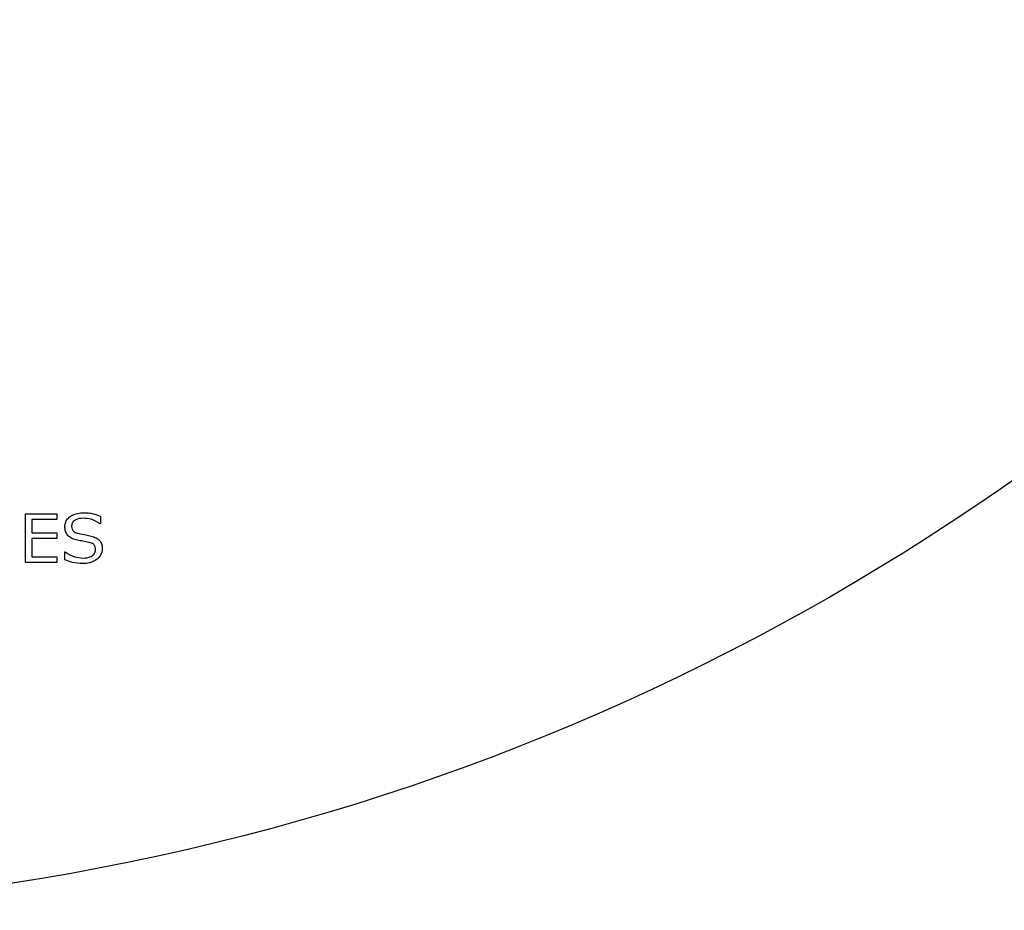
# Model space of a CAD drawing. Units: millimetres. Extents: x 20 to 1168, y 20 to 820.
# Drawn here: x 842 to 882, y 515 to 552 of the extents above; entities that cross this region are included whole.
import ezdxf

# ---------------------------------------------------------------- set-up
doc = ezdxf.new("R2010")
doc.units = ezdxf.units.MM
doc.header["$LTSCALE"] = 4

msp = doc.modelspace()

# ---------------------------------------------------------------- linework, layer by layer
at = {"color": 7, "linetype": 'Continuous', "lineweight": 25}
for p, q in [((841.849, 529.586), (841.849, 531.586)), ((841.849, 531.586), (843.14, 531.586)), ((843.14, 531.358), (842.102, 531.358)), ((842.102, 531.358), (842.102, 530.801)), ((843.14, 531.586), (843.14, 531.358)), ((844.937, 531.496), (844.937, 531.181)), ((844.937, 531.181), (844.918, 531.181)), ((842.102, 530.801), (843.14, 530.801)), ((843.14, 530.573), (842.102, 530.573)), ((842.102, 530.573), (842.102, 529.813)), ((843.14, 530.801), (843.14, 530.573)), ((842.102, 529.813), (843.14, 529.813)), ((843.14, 529.813), (843.14, 529.586)), ((843.469, 529.691), (843.469, 530.016)), ((843.469, 530.016), (843.488, 530.016)), ((843.14, 529.586), (841.849, 529.586))]:
    msp.add_line(p, q, dxfattribs=at)
msp.add_circle((826.469, 612.74), 97.5, dxfattribs=at)
for points, knots in [([(843.469, 531.056), (843.476, 531.123), (843.489, 531.256), (843.61, 531.423), (843.845, 531.596), (844.071, 531.62), (844.23, 531.636)], [0, 0, 0, 0, 0.186924, 0.373838, 0.561303, 1, 1, 1, 1]), ([(844.227, 531.408), (844.118, 531.399), (843.954, 531.385), (843.803, 531.261), (843.754, 531.163), (843.75, 531.109), (843.747, 531.082)], [0, 0, 0, 0, 0.4987906, 0.7488046, 0.8743698, 1, 1, 1, 1]), ([(844.918, 531.181), (844.799, 531.253), (844.585, 531.384), (844.337, 531.401), (844.227, 531.408)], [0, 0, 0, 0, 0.559047, 1, 1, 1, 1]), ([(844.23, 531.636), (844.366, 531.629), (844.609, 531.617), (844.837, 531.533), (844.937, 531.496)], [0, 0, 0, 0, 0.559781, 1, 1, 1, 1]), ([(843.997, 530.501), (843.92, 530.52), (843.768, 530.56), (843.583, 530.688), (843.482, 530.87), (843.473, 530.994), (843.469, 531.056)], [0, 0, 0, 0, 0.280785, 0.560097, 0.779764, 1, 1, 1, 1]), ([(843.747, 531.082), (843.75, 531.037), (843.756, 530.949), (843.862, 530.819), (843.973, 530.79), (844.042, 530.773)], [0, 0, 0, 0, 0.280733, 0.55918, 1, 1, 1, 1]), ([(844.469, 530.411), (844.381, 530.428), (844.224, 530.459), (844.066, 530.488), (843.997, 530.501)], [0, 0, 0, 0, 0.55991, 1, 1, 1, 1]), ([(844.042, 530.773), (844.139, 530.755), (844.312, 530.725), (844.484, 530.687), (844.56, 530.671)], [0, 0, 0, 0, 0.560043, 1, 1, 1, 1]), ([(844.56, 530.671), (844.627, 530.649), (844.762, 530.607), (844.924, 530.486), (845.005, 530.317), (845.01, 530.206), (845.013, 530.15)], [0, 0, 0, 0, 0.28063, 0.560046, 0.77963, 1, 1, 1, 1]), ([(844.212, 529.763), (844.331, 529.771), (844.51, 529.782), (844.677, 529.917), (844.728, 530.024), (844.733, 530.083), (844.735, 530.113)], [0, 0, 0, 0, 0.499193, 0.748835, 0.874368, 1, 1, 1, 1]), ([(844.735, 530.113), (844.733, 530.154), (844.729, 530.237), (844.635, 530.361), (844.532, 530.392), (844.469, 530.411)], [0, 0, 0, 0, 0.280943, 0.559041, 1, 1, 1, 1]), ([(845.013, 530.15), (845, 530.057), (844.976, 529.891), (844.858, 529.772), (844.806, 529.72)], [0, 0, 0, 0, 0.559123, 1, 1, 1, 1]), ([(844.21, 529.535), (844.067, 529.542), (843.811, 529.555), (843.574, 529.649), (843.469, 529.691)], [0, 0, 0, 0, 0.5596559, 1, 1, 1, 1]), ([(843.488, 530.016), (843.613, 529.938), (843.836, 529.797), (844.097, 529.773), (844.212, 529.763)], [0, 0, 0, 0, 0.559382, 1, 1, 1, 1]), ([(844.806, 529.72), (844.703, 529.657), (844.519, 529.545), (844.305, 529.538), (844.21, 529.535)], [0, 0, 0, 0, 0.558665, 1, 1, 1, 1])]:
    msp.add_open_spline(points, degree=3, knots=knots, dxfattribs=at)

doc.saveas('drawing.dxf')
